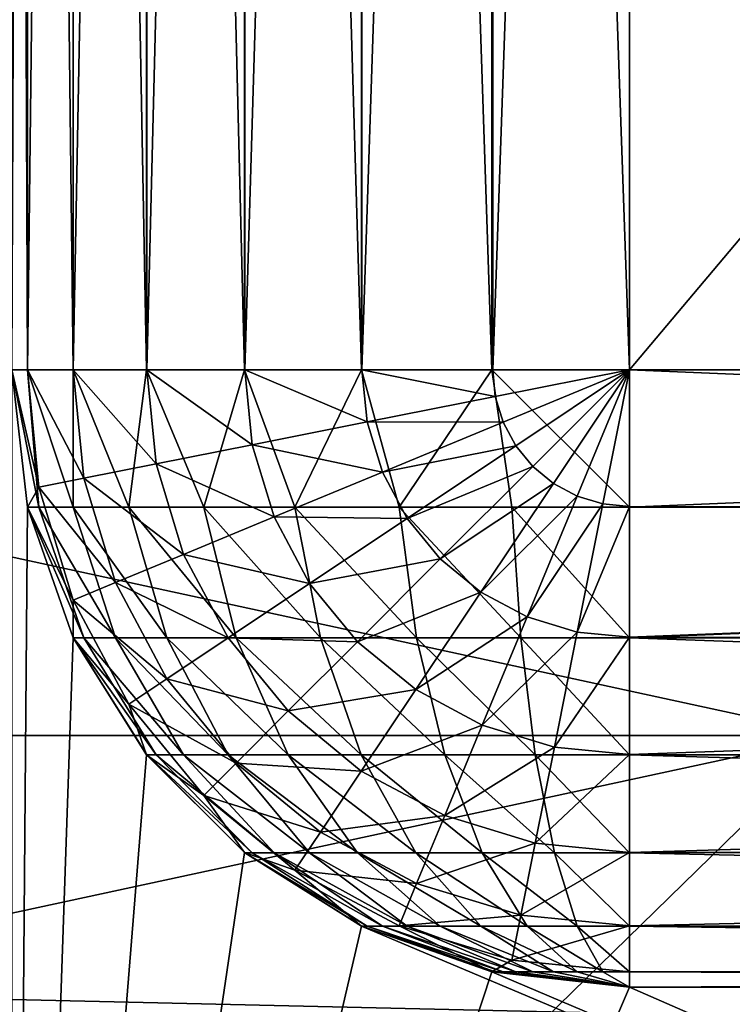
# Model space of a CAD drawing. Units: millimetres. Extents: x -26 to 88, y -70 to 217.
# Drawn here: x 30 to 30, y -1 to -1 of the extents above; entities that cross this region are included whole.
import ezdxf

# ---------------------------------------------------------------- set-up
doc = ezdxf.new("R2010")
doc.units = ezdxf.units.MM
doc.header["$LTSCALE"] = 65.185185
for name, color, linetype in [('1077', 7, 'CONTINUOUS'), ('1078', 7, 'CONTINUOUS'), ('1079', 7, 'CONTINUOUS'), ('1080', 7, 'CONTINUOUS'), ('1081', 7, 'CONTINUOUS'), ('1082', 7, 'CONTINUOUS'), ('1088', 7, 'CONTINUOUS'), ('1091', 7, 'CONTINUOUS'), ('1097', 7, 'CONTINUOUS'), ('1102', 7, 'CONTINUOUS'), ('1106', 7, 'CONTINUOUS'), ('1107', 7, 'CONTINUOUS'), ('1108', 7, 'CONTINUOUS'), ('1109', 7, 'CONTINUOUS'), ('1110', 7, 'CONTINUOUS'), ('1111', 7, 'CONTINUOUS'), ('4', 7, 'CONTINUOUS'), ('6', 7, 'CONTINUOUS'), ('7', 7, 'CONTINUOUS')]:
    doc.layers.add(name, color=color, linetype=linetype)

msp = doc.modelspace()

# ---------------------------------------------------------------- linework, layer by layer
at = {"layer": '1077', "color": 7, "linetype": 'CONTINUOUS', "true_color": 0x6ec8ff}
for points in [[(31.7, -1.25, -13.1), (31.7, -1.25, -14.8), (30.1, -1.25, -13.1), (31.7, -1.25, -13.1)], [(31.7, -1.25, -14.8), (30.1, -1.25, -14.8), (30.1, -1.25, -13.1), (31.7, -1.25, -14.8)]]:
    msp.add_3dface(points, dxfattribs=at)
at = {"layer": '1078', "color": 7, "linetype": 'CONTINUOUS', "true_color": 0x6ec8ff}
for points in [[(29.8, -0.95, -14.8), (29.8, -0.95, -13.1), (29.80753, -1.0168, -13.1), (29.8, -0.95, -14.8)], [(29.80752, -1.01676, -14.8), (29.8, -0.95, -14.8), (29.80753, -1.0168, -13.1), (29.80752, -1.01676, -14.8)], [(29.82974, -1.08023, -14.8), (29.80752, -1.01676, -14.8), (29.82971, -1.08017, -13.1), (29.82974, -1.08023, -14.8)], [(29.82971, -1.08017, -13.1), (29.80752, -1.01676, -14.8), (29.80753, -1.0168, -13.1), (29.82971, -1.08017, -13.1)], [(29.86544, -1.13704, -13.1), (29.82974, -1.08023, -14.8), (29.82971, -1.08017, -13.1), (29.86544, -1.13704, -13.1)], [(29.86553, -1.13715, -14.8), (29.82974, -1.08023, -14.8), (29.86544, -1.13704, -13.1), (29.86553, -1.13715, -14.8)], [(29.91296, -1.18456, -13.1), (29.86553, -1.13715, -14.8), (29.86544, -1.13704, -13.1), (29.91296, -1.18456, -13.1)], [(29.91311, -1.18468, -14.8), (29.86553, -1.13715, -14.8), (29.91296, -1.18456, -13.1), (29.91311, -1.18468, -14.8)], [(29.96983, -1.22029, -13.1), (29.91311, -1.18468, -14.8), (29.91296, -1.18456, -13.1), (29.96983, -1.22029, -13.1)], [(29.97008, -1.22041, -14.8), (29.91311, -1.18468, -14.8), (29.96983, -1.22029, -13.1), (29.97008, -1.22041, -14.8)], [(30.0332, -1.24247, -13.1), (29.97008, -1.22041, -14.8), (29.96983, -1.22029, -13.1), (30.0332, -1.24247, -13.1)], [(30.03357, -1.24255, -14.8), (29.97008, -1.22041, -14.8), (30.0332, -1.24247, -13.1), (30.03357, -1.24255, -14.8)], [(30.1, -1.25, -13.1), (30.03357, -1.24255, -14.8), (30.0332, -1.24247, -13.1), (30.1, -1.25, -13.1)], [(30.1, -1.25, -13.1), (30.1, -1.25, -14.8), (30.03357, -1.24255, -14.8), (30.1, -1.25, -13.1)]]:
    msp.add_3dface(points, dxfattribs=at)
at = {"layer": '1079', "color": 7, "linetype": 'CONTINUOUS', "true_color": 0x6ec8ff}
for points in [[(29.8, -0.95, -14.8), (29.80752, -1.01676, -14.8), (29.81314, -1.01676, -14.85706), (29.8, -0.95, -14.8)], [(29.8, -0.95, -14.8), (29.81314, -1.01676, -14.85706), (29.80752, -0.95, -14.86676), (29.8, -0.95, -14.8)], [(29.81314, -1.01676, -14.85706), (29.82979, -1.01676, -14.91193), (29.80752, -0.95, -14.86676), (29.81314, -1.01676, -14.85706)], [(29.80752, -0.95, -14.86676), (29.82979, -1.01676, -14.91193), (29.82971, -0.95, -14.93017), (29.80752, -0.95, -14.86676)], [(29.82979, -1.01676, -14.91193), (29.85681, -1.01676, -14.96249), (29.82971, -0.95, -14.93017), (29.82979, -1.01676, -14.91193)], [(29.82971, -0.95, -14.93017), (29.85681, -1.01676, -14.96249), (29.86545, -0.95, -14.98705), (29.82971, -0.95, -14.93017)], [(29.85681, -1.01676, -14.96249), (29.89319, -1.01676, -15.00681), (29.86545, -0.95, -14.98705), (29.85681, -1.01676, -14.96249)], [(29.86545, -0.95, -14.98705), (29.89319, -1.01676, -15.00681), (29.91295, -0.95, -15.03455), (29.86545, -0.95, -14.98705)], [(29.89319, -1.01676, -15.00681), (29.93751, -1.01676, -15.04319), (29.91295, -0.95, -15.03455), (29.89319, -1.01676, -15.00681)], [(29.91295, -0.95, -15.03455), (29.93751, -1.01676, -15.04319), (29.96983, -0.95, -15.07029), (29.91295, -0.95, -15.03455)], [(29.93751, -1.01676, -15.04319), (29.98807, -1.01676, -15.07021), (29.96983, -0.95, -15.07029), (29.93751, -1.01676, -15.04319)], [(29.96983, -0.95, -15.07029), (29.98807, -1.01676, -15.07021), (30.03324, -0.95, -15.09248), (29.96983, -0.95, -15.07029)], [(29.98807, -1.01676, -15.07021), (30.04294, -1.01676, -15.08686), (30.03324, -0.95, -15.09248), (29.98807, -1.01676, -15.07021)], [(30.1, -1.01676, -15.09248), (30.1, -0.95, -15.1), (30.03324, -0.95, -15.09248), (30.1, -1.01676, -15.09248)], [(30.04294, -1.01676, -15.08686), (30.1, -1.01676, -15.09248), (30.03324, -0.95, -15.09248), (30.04294, -1.01676, -15.08686)], [(29.80752, -1.01676, -14.8), (29.82974, -1.08023, -14.8), (29.83493, -1.08023, -14.85273), (29.80752, -1.01676, -14.8)], [(29.81314, -1.01676, -14.85706), (29.80752, -1.01676, -14.8), (29.83493, -1.08023, -14.85273), (29.81314, -1.01676, -14.85706)], [(29.82979, -1.01676, -14.91193), (29.81314, -1.01676, -14.85706), (29.85031, -1.08023, -14.90342), (29.82979, -1.01676, -14.91193)], [(29.85031, -1.08023, -14.90342), (29.81314, -1.01676, -14.85706), (29.83493, -1.08023, -14.85273), (29.85031, -1.08023, -14.90342)], [(29.85681, -1.01676, -14.96249), (29.82979, -1.01676, -14.91193), (29.87529, -1.08023, -14.95015), (29.85681, -1.01676, -14.96249)], [(29.87529, -1.08023, -14.95015), (29.82979, -1.01676, -14.91193), (29.85031, -1.08023, -14.90342), (29.87529, -1.08023, -14.95015)], [(29.89319, -1.01676, -15.00681), (29.85681, -1.01676, -14.96249), (29.9089, -1.08023, -14.9911), (29.89319, -1.01676, -15.00681)], [(29.9089, -1.08023, -14.9911), (29.85681, -1.01676, -14.96249), (29.87529, -1.08023, -14.95015), (29.9089, -1.08023, -14.9911)], [(29.93751, -1.01676, -15.04319), (29.89319, -1.01676, -15.00681), (29.94985, -1.08023, -15.02471), (29.93751, -1.01676, -15.04319)], [(29.94985, -1.08023, -15.02471), (29.89319, -1.01676, -15.00681), (29.9089, -1.08023, -14.9911), (29.94985, -1.08023, -15.02471)], [(29.98807, -1.01676, -15.07021), (29.93751, -1.01676, -15.04319), (29.99658, -1.08023, -15.04969), (29.98807, -1.01676, -15.07021)], [(29.99658, -1.08023, -15.04969), (29.93751, -1.01676, -15.04319), (29.94985, -1.08023, -15.02471), (29.99658, -1.08023, -15.04969)], [(30.04294, -1.01676, -15.08686), (29.98807, -1.01676, -15.07021), (30.04727, -1.08023, -15.06507), (30.04294, -1.01676, -15.08686)], [(30.04727, -1.08023, -15.06507), (29.98807, -1.01676, -15.07021), (29.99658, -1.08023, -15.04969), (30.04727, -1.08023, -15.06507)], [(30.1, -1.01676, -15.09248), (30.04294, -1.01676, -15.08686), (30.1, -1.08023, -15.07026), (30.1, -1.01676, -15.09248)], [(30.1, -1.08023, -15.07026), (30.04294, -1.01676, -15.08686), (30.04727, -1.08023, -15.06507), (30.1, -1.08023, -15.07026)], [(29.82974, -1.08023, -14.8), (29.86553, -1.13715, -14.8), (29.87004, -1.13715, -14.84574), (29.82974, -1.08023, -14.8)], [(29.83493, -1.08023, -14.85273), (29.82974, -1.08023, -14.8), (29.87004, -1.13715, -14.84574), (29.83493, -1.08023, -14.85273)], [(29.85031, -1.08023, -14.90342), (29.83493, -1.08023, -14.85273), (29.88338, -1.13715, -14.88973), (29.85031, -1.08023, -14.90342)], [(29.88338, -1.13715, -14.88973), (29.83493, -1.08023, -14.85273), (29.87004, -1.13715, -14.84574), (29.88338, -1.13715, -14.88973)], [(29.87529, -1.08023, -14.95015), (29.85031, -1.08023, -14.90342), (29.90505, -1.13715, -14.93026), (29.87529, -1.08023, -14.95015)], [(29.90505, -1.13715, -14.93026), (29.85031, -1.08023, -14.90342), (29.88338, -1.13715, -14.88973), (29.90505, -1.13715, -14.93026)], [(29.9089, -1.08023, -14.9911), (29.87529, -1.08023, -14.95015), (29.93421, -1.13715, -14.96579), (29.9089, -1.08023, -14.9911)], [(29.93421, -1.13715, -14.96579), (29.87529, -1.08023, -14.95015), (29.90505, -1.13715, -14.93026), (29.93421, -1.13715, -14.96579)], [(29.94985, -1.08023, -15.02471), (29.9089, -1.08023, -14.9911), (29.96974, -1.13715, -14.99495), (29.94985, -1.08023, -15.02471)], [(29.96974, -1.13715, -14.99495), (29.9089, -1.08023, -14.9911), (29.93421, -1.13715, -14.96579), (29.96974, -1.13715, -14.99495)], [(29.99658, -1.08023, -15.04969), (29.94985, -1.08023, -15.02471), (30.01027, -1.13715, -15.01662), (29.99658, -1.08023, -15.04969)], [(30.01027, -1.13715, -15.01662), (29.94985, -1.08023, -15.02471), (29.96974, -1.13715, -14.99495), (30.01027, -1.13715, -15.01662)], [(30.04727, -1.08023, -15.06507), (29.99658, -1.08023, -15.04969), (30.05426, -1.13715, -15.02996), (30.04727, -1.08023, -15.06507)], [(30.05426, -1.13715, -15.02996), (29.99658, -1.08023, -15.04969), (30.01027, -1.13715, -15.01662), (30.05426, -1.13715, -15.02996)], [(30.1, -1.08023, -15.07026), (30.04727, -1.08023, -15.06507), (30.1, -1.13715, -15.03447), (30.1, -1.08023, -15.07026)], [(30.1, -1.13715, -15.03447), (30.04727, -1.08023, -15.06507), (30.05426, -1.13715, -15.02996), (30.1, -1.13715, -15.03447)], [(29.86553, -1.13715, -14.8), (29.91311, -1.18468, -14.8), (29.9167, -1.18468, -14.83646), (29.86553, -1.13715, -14.8)], [(29.87004, -1.13715, -14.84574), (29.86553, -1.13715, -14.8), (29.9167, -1.18468, -14.83646), (29.87004, -1.13715, -14.84574)], [(29.88338, -1.13715, -14.88973), (29.87004, -1.13715, -14.84574), (29.92734, -1.18468, -14.87152), (29.88338, -1.13715, -14.88973)], [(29.92734, -1.18468, -14.87152), (29.87004, -1.13715, -14.84574), (29.9167, -1.18468, -14.83646), (29.92734, -1.18468, -14.87152)], [(29.90505, -1.13715, -14.93026), (29.88338, -1.13715, -14.88973), (29.94461, -1.18468, -14.90383), (29.90505, -1.13715, -14.93026)], [(29.94461, -1.18468, -14.90383), (29.88338, -1.13715, -14.88973), (29.92734, -1.18468, -14.87152), (29.94461, -1.18468, -14.90383)], [(29.93421, -1.13715, -14.96579), (29.90505, -1.13715, -14.93026), (29.96785, -1.18468, -14.93215), (29.93421, -1.13715, -14.96579)], [(29.96785, -1.18468, -14.93215), (29.90505, -1.13715, -14.93026), (29.94461, -1.18468, -14.90383), (29.96785, -1.18468, -14.93215)], [(29.96974, -1.13715, -14.99495), (29.93421, -1.13715, -14.96579), (29.99617, -1.18468, -14.95539), (29.96974, -1.13715, -14.99495)], [(29.99617, -1.18468, -14.95539), (29.93421, -1.13715, -14.96579), (29.96785, -1.18468, -14.93215), (29.99617, -1.18468, -14.95539)], [(30.01027, -1.13715, -15.01662), (29.96974, -1.13715, -14.99495), (30.02848, -1.18468, -14.97266), (30.01027, -1.13715, -15.01662)], [(30.02848, -1.18468, -14.97266), (29.96974, -1.13715, -14.99495), (29.99617, -1.18468, -14.95539), (30.02848, -1.18468, -14.97266)], [(30.05426, -1.13715, -15.02996), (30.01027, -1.13715, -15.01662), (30.06354, -1.18468, -14.9833), (30.05426, -1.13715, -15.02996)], [(30.06354, -1.18468, -14.9833), (30.01027, -1.13715, -15.01662), (30.02848, -1.18468, -14.97266), (30.06354, -1.18468, -14.9833)], [(30.1, -1.13715, -15.03447), (30.05426, -1.13715, -15.02996), (30.1, -1.18468, -14.98689), (30.1, -1.13715, -15.03447)], [(30.1, -1.18468, -14.98689), (30.05426, -1.13715, -15.02996), (30.06354, -1.18468, -14.9833), (30.1, -1.18468, -14.98689)], [(29.91311, -1.18468, -14.8), (29.97008, -1.22041, -14.8), (29.97257, -1.22041, -14.82535), (29.91311, -1.18468, -14.8)], [(29.9167, -1.18468, -14.83646), (29.91311, -1.18468, -14.8), (29.97257, -1.22041, -14.82535), (29.9167, -1.18468, -14.83646)], [(29.92734, -1.18468, -14.87152), (29.9167, -1.18468, -14.83646), (29.97997, -1.22041, -14.84972), (29.92734, -1.18468, -14.87152)], [(29.97997, -1.22041, -14.84972), (29.9167, -1.18468, -14.83646), (29.97257, -1.22041, -14.82535), (29.97997, -1.22041, -14.84972)], [(29.94461, -1.18468, -14.90383), (29.92734, -1.18468, -14.87152), (29.99197, -1.22041, -14.87218), (29.94461, -1.18468, -14.90383)], [(29.99197, -1.22041, -14.87218), (29.92734, -1.18468, -14.87152), (29.97997, -1.22041, -14.84972), (29.99197, -1.22041, -14.87218)], [(29.96785, -1.18468, -14.93215), (29.94461, -1.18468, -14.90383), (30.00813, -1.22041, -14.89187), (29.96785, -1.18468, -14.93215)], [(30.00813, -1.22041, -14.89187), (29.94461, -1.18468, -14.90383), (29.99197, -1.22041, -14.87218), (30.00813, -1.22041, -14.89187)], [(29.99617, -1.18468, -14.95539), (29.96785, -1.18468, -14.93215), (30.02782, -1.22041, -14.90803), (29.99617, -1.18468, -14.95539)], [(30.02782, -1.22041, -14.90803), (29.96785, -1.18468, -14.93215), (30.00813, -1.22041, -14.89187), (30.02782, -1.22041, -14.90803)], [(30.02848, -1.18468, -14.97266), (29.99617, -1.18468, -14.95539), (30.05028, -1.22041, -14.92003), (30.02848, -1.18468, -14.97266)], [(30.05028, -1.22041, -14.92003), (29.99617, -1.18468, -14.95539), (30.02782, -1.22041, -14.90803), (30.05028, -1.22041, -14.92003)], [(30.06354, -1.18468, -14.9833), (30.02848, -1.18468, -14.97266), (30.07465, -1.22041, -14.92743), (30.06354, -1.18468, -14.9833)], [(30.07465, -1.22041, -14.92743), (30.02848, -1.18468, -14.97266), (30.05028, -1.22041, -14.92003), (30.07465, -1.22041, -14.92743)], [(30.1, -1.18468, -14.98689), (30.06354, -1.18468, -14.9833), (30.1, -1.22041, -14.92992), (30.1, -1.18468, -14.98689)], [(30.1, -1.22041, -14.92992), (30.06354, -1.18468, -14.9833), (30.07465, -1.22041, -14.92743), (30.1, -1.22041, -14.92992)], [(29.97008, -1.22041, -14.8), (30.03357, -1.24255, -14.8), (30.03485, -1.24255, -14.81296), (29.97008, -1.22041, -14.8)], [(29.97257, -1.22041, -14.82535), (29.97008, -1.22041, -14.8), (30.03485, -1.24255, -14.81296), (29.97257, -1.22041, -14.82535)], [(29.97997, -1.22041, -14.84972), (29.97257, -1.22041, -14.82535), (30.03863, -1.24255, -14.82542), (29.97997, -1.22041, -14.84972)], [(30.03863, -1.24255, -14.82542), (29.97257, -1.22041, -14.82535), (30.03485, -1.24255, -14.81296), (30.03863, -1.24255, -14.82542)], [(29.99197, -1.22041, -14.87218), (29.97997, -1.22041, -14.84972), (30.04477, -1.24255, -14.83691), (29.99197, -1.22041, -14.87218)], [(30.04477, -1.24255, -14.83691), (29.97997, -1.22041, -14.84972), (30.03863, -1.24255, -14.82542), (30.04477, -1.24255, -14.83691)], [(30.00813, -1.22041, -14.89187), (29.99197, -1.22041, -14.87218), (30.05303, -1.24255, -14.84697), (30.00813, -1.22041, -14.89187)], [(30.05303, -1.24255, -14.84697), (29.99197, -1.22041, -14.87218), (30.04477, -1.24255, -14.83691), (30.05303, -1.24255, -14.84697)], [(30.02782, -1.22041, -14.90803), (30.00813, -1.22041, -14.89187), (30.06309, -1.24255, -14.85523), (30.02782, -1.22041, -14.90803)], [(30.06309, -1.24255, -14.85523), (30.00813, -1.22041, -14.89187), (30.05303, -1.24255, -14.84697), (30.06309, -1.24255, -14.85523)], [(30.05028, -1.22041, -14.92003), (30.02782, -1.22041, -14.90803), (30.07458, -1.24255, -14.86137), (30.05028, -1.22041, -14.92003)], [(30.07458, -1.24255, -14.86137), (30.02782, -1.22041, -14.90803), (30.06309, -1.24255, -14.85523), (30.07458, -1.24255, -14.86137)], [(30.07465, -1.22041, -14.92743), (30.05028, -1.22041, -14.92003), (30.08704, -1.24255, -14.86515), (30.07465, -1.22041, -14.92743)], [(30.08704, -1.24255, -14.86515), (30.05028, -1.22041, -14.92003), (30.07458, -1.24255, -14.86137), (30.08704, -1.24255, -14.86515)], [(30.1, -1.22041, -14.92992), (30.07465, -1.22041, -14.92743), (30.1, -1.24255, -14.86643), (30.1, -1.22041, -14.92992)], [(30.1, -1.24255, -14.86643), (30.07465, -1.22041, -14.92743), (30.08704, -1.24255, -14.86515), (30.1, -1.24255, -14.86643)], [(30.03357, -1.24255, -14.8), (30.1, -1.25, -14.8), (30.03485, -1.24255, -14.81296), (30.03357, -1.24255, -14.8)], [(30.1, -1.25, -14.8), (30.03863, -1.24255, -14.82542), (30.03485, -1.24255, -14.81296), (30.1, -1.25, -14.8)], [(30.1, -1.25, -14.8), (30.04477, -1.24255, -14.83691), (30.03863, -1.24255, -14.82542), (30.1, -1.25, -14.8)], [(30.1, -1.25, -14.8), (30.05303, -1.24255, -14.84697), (30.04477, -1.24255, -14.83691), (30.1, -1.25, -14.8)], [(30.1, -1.25, -14.8), (30.06309, -1.24255, -14.85523), (30.05303, -1.24255, -14.84697), (30.1, -1.25, -14.8)], [(30.1, -1.25, -14.8), (30.07458, -1.24255, -14.86137), (30.06309, -1.24255, -14.85523), (30.1, -1.25, -14.8)], [(30.1, -1.25, -14.8), (30.08704, -1.24255, -14.86515), (30.07458, -1.24255, -14.86137), (30.1, -1.25, -14.8)], [(30.1, -1.25, -14.8), (30.1, -1.24255, -14.86643), (30.08704, -1.24255, -14.86515), (30.1, -1.25, -14.8)]]:
    msp.add_3dface(points, dxfattribs=at)
at = {"layer": '1080', "color": 7, "linetype": 'CONTINUOUS', "true_color": 0x6ec8ff}
for points in [[(31.7, -1.0168, -15.09247), (31.7, -0.95, -15.1), (30.1, -1.01676, -15.09248), (31.7, -1.0168, -15.09247)], [(31.7, -0.95, -15.1), (30.1, -0.95, -15.1), (30.1, -1.01676, -15.09248), (31.7, -0.95, -15.1)], [(31.7, -1.0168, -15.09247), (30.1, -1.01676, -15.09248), (30.1, -1.08023, -15.07026), (31.7, -1.0168, -15.09247)], [(31.7, -1.08017, -15.07029), (31.7, -1.0168, -15.09247), (30.1, -1.08023, -15.07026), (31.7, -1.08017, -15.07029)], [(31.7, -1.13704, -15.03456), (31.7, -1.08017, -15.07029), (30.1, -1.08023, -15.07026), (31.7, -1.13704, -15.03456)], [(31.7, -1.13704, -15.03456), (30.1, -1.08023, -15.07026), (30.1, -1.13715, -15.03447), (31.7, -1.13704, -15.03456)], [(31.7, -1.18456, -14.98704), (31.7, -1.13704, -15.03456), (30.1, -1.13715, -15.03447), (31.7, -1.18456, -14.98704)], [(31.7, -1.18456, -14.98704), (30.1, -1.13715, -15.03447), (30.1, -1.18468, -14.98689), (31.7, -1.18456, -14.98704)], [(31.7, -1.22029, -14.93017), (31.7, -1.18456, -14.98704), (30.1, -1.18468, -14.98689), (31.7, -1.22029, -14.93017)], [(31.7, -1.22029, -14.93017), (30.1, -1.18468, -14.98689), (30.1, -1.22041, -14.92992), (31.7, -1.22029, -14.93017)], [(31.7, -1.24247, -14.8668), (31.7, -1.22029, -14.93017), (30.1, -1.22041, -14.92992), (31.7, -1.24247, -14.8668)], [(31.7, -1.24247, -14.8668), (30.1, -1.22041, -14.92992), (30.1, -1.24255, -14.86643), (31.7, -1.24247, -14.8668)], [(31.7, -1.25, -14.8), (31.7, -1.24247, -14.8668), (30.1, -1.25, -14.8), (31.7, -1.25, -14.8)], [(30.1, -1.25, -14.8), (31.7, -1.24247, -14.8668), (30.1, -1.24255, -14.86643), (30.1, -1.25, -14.8)]]:
    msp.add_3dface(points, dxfattribs=at)
at = {"layer": '1081', "color": 7, "linetype": 'CONTINUOUS', "true_color": 0x6ec8ff}
for points in [[(31.7, -0.95, -15.1), (31.7, 0.95, -15.1), (30.1, -0.95, -15.1), (31.7, -0.95, -15.1)], [(30.1, -0.95, -15.1), (31.7, 0.95, -15.1), (30.1, 0.95, -15.1), (30.1, -0.95, -15.1)]]:
    msp.add_3dface(points, dxfattribs=at)
at = {"layer": '1082', "color": 7, "linetype": 'CONTINUOUS', "true_color": 0x6ec8ff}
for points in [[(29.8, 0.95, -14.8), (29.8, -0.95, -14.8), (29.80752, -0.95, -14.86676), (29.8, 0.95, -14.8)], [(29.8, 0.95, -14.8), (29.80752, -0.95, -14.86676), (29.80752, 0.95, -14.86676), (29.8, 0.95, -14.8)], [(29.80752, -0.95, -14.86676), (29.82971, -0.95, -14.93017), (29.80752, 0.95, -14.86676), (29.80752, -0.95, -14.86676)], [(29.80752, 0.95, -14.86676), (29.82971, -0.95, -14.93017), (29.82974, 0.95, -14.93023), (29.80752, 0.95, -14.86676)], [(29.82971, -0.95, -14.93017), (29.86545, -0.95, -14.98705), (29.82974, 0.95, -14.93023), (29.82971, -0.95, -14.93017)], [(29.82974, 0.95, -14.93023), (29.86545, -0.95, -14.98705), (29.86553, 0.95, -14.98715), (29.82974, 0.95, -14.93023)], [(29.86545, -0.95, -14.98705), (29.91295, -0.95, -15.03455), (29.86553, 0.95, -14.98715), (29.86545, -0.95, -14.98705)], [(29.86553, 0.95, -14.98715), (29.91295, -0.95, -15.03455), (29.91311, 0.95, -15.03468), (29.86553, 0.95, -14.98715)], [(29.91295, -0.95, -15.03455), (29.96983, -0.95, -15.07029), (29.91311, 0.95, -15.03468), (29.91295, -0.95, -15.03455)], [(29.91311, 0.95, -15.03468), (29.96983, -0.95, -15.07029), (29.97008, 0.95, -15.07041), (29.91311, 0.95, -15.03468)], [(29.96983, -0.95, -15.07029), (30.03324, -0.95, -15.09248), (29.97008, 0.95, -15.07041), (29.96983, -0.95, -15.07029)], [(29.97008, 0.95, -15.07041), (30.03324, -0.95, -15.09248), (30.03357, 0.95, -15.09255), (29.97008, 0.95, -15.07041)], [(30.03324, -0.95, -15.09248), (30.1, -0.95, -15.1), (30.03357, 0.95, -15.09255), (30.03324, -0.95, -15.09248)], [(30.1, -0.95, -15.1), (30.1, 0.95, -15.1), (30.03357, 0.95, -15.09255), (30.1, -0.95, -15.1)]]:
    msp.add_3dface(points, dxfattribs=at)
at = {"layer": '1088', "color": 7, "linetype": 'CONTINUOUS', "true_color": 0x6ec8ff}
for points in [[(29.8, -0.95, -13.1), (29.8, -1.95, -13.1), (29.80753, -1.0168, -13.1), (29.8, -0.95, -13.1)], [(29.8, -1.95, -13.1), (29.82971, -1.08017, -13.1), (29.80753, -1.0168, -13.1), (29.8, -1.95, -13.1)], [(29.8, -1.95, -13.1), (29.86544, -1.13704, -13.1), (29.82971, -1.08017, -13.1), (29.8, -1.95, -13.1)], [(29.8, -1.95, -13.1), (29.91296, -1.18456, -13.1), (29.86544, -1.13704, -13.1), (29.8, -1.95, -13.1)], [(29.8, -1.95, -13.1), (29.96983, -1.22029, -13.1), (29.91296, -1.18456, -13.1), (29.8, -1.95, -13.1)], [(29.8, -1.95, -13.1), (31.7, -1.95, -13.1), (29.96983, -1.22029, -13.1), (29.8, -1.95, -13.1)], [(31.7, -1.95, -13.1), (30.0332, -1.24247, -13.1), (29.96983, -1.22029, -13.1), (31.7, -1.95, -13.1)], [(31.7, -1.95, -13.1), (30.1, -1.25, -13.1), (30.0332, -1.24247, -13.1), (31.7, -1.95, -13.1)], [(31.7, -1.95, -13.1), (31.7, -1.25, -13.1), (30.1, -1.25, -13.1), (31.7, -1.95, -13.1)]]:
    msp.add_3dface(points, dxfattribs=at)
at = {"layer": '1091', "color": 7, "linetype": 'CONTINUOUS', "true_color": 0x6ec8ff}
for points in [[(25, -1.12775, -16.06045), (25, 0, -16.1), (30.2, -1.12771, -16.06046), (25, -1.12775, -16.06045)], [(30.2, -1.12771, -16.06046), (25, 0, -16.1), (30.2, 0, -16.1), (30.2, -1.12771, -16.06046)], [(30.2, -2.25, -15.942), (25, -1.12775, -16.06045), (30.2, -1.12771, -16.06046), (30.2, -2.25, -15.942)], [(29.05, -2.25, -15.942), (25, -1.12775, -16.06045), (30.2, -2.25, -15.942), (29.05, -2.25, -15.942)]]:
    msp.add_3dface(points, dxfattribs=at)
at = {"layer": '1097', "color": 7, "linetype": 'CONTINUOUS', "true_color": 0x6ec8ff}
for points in [[(25, 0, 16.1), (25, -1.12775, 16.06045), (30.2, 0, 16.1), (25, 0, 16.1)], [(25, -1.12775, 16.06045), (30.2, -1.12771, 16.06046), (30.2, 0, 16.1), (25, -1.12775, 16.06045)], [(25, -1.12775, 16.06045), (25, -2.25, 15.942), (30.2, -1.12771, 16.06046), (25, -1.12775, 16.06045)], [(25, -2.25, 15.942), (29.05, -2.25, 15.942), (30.2, -1.12771, 16.06046), (25, -2.25, 15.942)], [(29.05, -2.25, 15.942), (30.2, -2.25, 15.942), (30.2, -1.12771, 16.06046), (29.05, -2.25, 15.942)]]:
    msp.add_3dface(points, dxfattribs=at)
at = {"layer": '1102', "color": 7, "linetype": 'CONTINUOUS', "true_color": 0x6ec8ff}
for points in [[(29.8, -1.95, 13.1), (29.8, -0.95, 13.1), (29.80753, -1.0168, 13.1), (29.8, -1.95, 13.1)], [(29.82971, -1.08017, 13.1), (29.8, -1.95, 13.1), (29.80753, -1.0168, 13.1), (29.82971, -1.08017, 13.1)], [(29.86544, -1.13704, 13.1), (29.8, -1.95, 13.1), (29.82971, -1.08017, 13.1), (29.86544, -1.13704, 13.1)], [(29.91296, -1.18456, 13.1), (29.8, -1.95, 13.1), (29.86544, -1.13704, 13.1), (29.91296, -1.18456, 13.1)], [(29.96983, -1.22029, 13.1), (29.8, -1.95, 13.1), (29.91296, -1.18456, 13.1), (29.96983, -1.22029, 13.1)], [(30.0332, -1.24247, 13.1), (29.8, -1.95, 13.1), (29.96983, -1.22029, 13.1), (30.0332, -1.24247, 13.1)], [(30.1, -1.25, 13.1), (29.8, -1.95, 13.1), (30.0332, -1.24247, 13.1), (30.1, -1.25, 13.1)], [(29.8, -1.95, 13.1), (31.7, -1.25, 13.1), (31.7, -1.95, 13.1), (29.8, -1.95, 13.1)], [(31.7, -1.25, 13.1), (29.8, -1.95, 13.1), (30.1, -1.25, 13.1), (31.7, -1.25, 13.1)]]:
    msp.add_3dface(points, dxfattribs=at)
at = {"layer": '1106', "color": 7, "linetype": 'CONTINUOUS', "true_color": 0x6ec8ff}
for points in [[(31.7, 0.95, 15.1), (31.7, -0.95, 15.1), (30.1, 0.95, 15.1), (31.7, 0.95, 15.1)], [(30.1, 0.95, 15.1), (31.7, -0.95, 15.1), (30.1, -0.95, 15.1), (30.1, 0.95, 15.1)]]:
    msp.add_3dface(points, dxfattribs=at)
at = {"layer": '1107', "color": 7, "linetype": 'CONTINUOUS', "true_color": 0x6ec8ff}
for points in [[(29.8, -0.95, 14.8), (29.8, 0.95, 14.8), (29.80752, 0.95, 14.86676), (29.8, -0.95, 14.8)], [(29.8, -0.95, 14.8), (29.80752, 0.95, 14.86676), (29.80752, -0.95, 14.86676), (29.8, -0.95, 14.8)], [(29.80752, 0.95, 14.86676), (29.82971, 0.95, 14.93017), (29.80752, -0.95, 14.86676), (29.80752, 0.95, 14.86676)], [(29.80752, -0.95, 14.86676), (29.82971, 0.95, 14.93017), (29.82974, -0.95, 14.93023), (29.80752, -0.95, 14.86676)], [(29.82971, 0.95, 14.93017), (29.86545, 0.95, 14.98705), (29.82974, -0.95, 14.93023), (29.82971, 0.95, 14.93017)], [(29.82974, -0.95, 14.93023), (29.86545, 0.95, 14.98705), (29.86553, -0.95, 14.98715), (29.82974, -0.95, 14.93023)], [(29.86545, 0.95, 14.98705), (29.91295, 0.95, 15.03455), (29.86553, -0.95, 14.98715), (29.86545, 0.95, 14.98705)], [(29.86553, -0.95, 14.98715), (29.91295, 0.95, 15.03455), (29.91311, -0.95, 15.03468), (29.86553, -0.95, 14.98715)], [(29.91295, 0.95, 15.03455), (29.96983, 0.95, 15.07029), (29.91311, -0.95, 15.03468), (29.91295, 0.95, 15.03455)], [(29.91311, -0.95, 15.03468), (29.96983, 0.95, 15.07029), (29.97008, -0.95, 15.07041), (29.91311, -0.95, 15.03468)], [(29.96983, 0.95, 15.07029), (30.03324, 0.95, 15.09248), (29.97008, -0.95, 15.07041), (29.96983, 0.95, 15.07029)], [(29.97008, -0.95, 15.07041), (30.03324, 0.95, 15.09248), (30.03357, -0.95, 15.09255), (29.97008, -0.95, 15.07041)], [(30.03324, 0.95, 15.09248), (30.1, 0.95, 15.1), (30.03357, -0.95, 15.09255), (30.03324, 0.95, 15.09248)], [(30.1, 0.95, 15.1), (30.1, -0.95, 15.1), (30.03357, -0.95, 15.09255), (30.1, 0.95, 15.1)]]:
    msp.add_3dface(points, dxfattribs=at)
at = {"layer": '1108', "color": 7, "linetype": 'CONTINUOUS', "true_color": 0x6ec8ff}
for points in [[(29.8, -0.95, 14.8), (29.80752, -0.95, 14.86676), (29.81314, -1.00706, 14.86676), (29.8, -0.95, 14.8)], [(29.8, -0.95, 14.8), (29.81314, -1.00706, 14.86676), (29.80752, -1.01676, 14.8), (29.8, -0.95, 14.8)], [(29.80752, -0.95, 14.86676), (29.82974, -0.95, 14.93023), (29.83493, -1.00273, 14.93023), (29.80752, -0.95, 14.86676)], [(29.81314, -1.00706, 14.86676), (29.80752, -0.95, 14.86676), (29.83493, -1.00273, 14.93023), (29.81314, -1.00706, 14.86676)], [(29.82974, -0.95, 14.93023), (29.86553, -0.95, 14.98715), (29.87004, -0.99574, 14.98715), (29.82974, -0.95, 14.93023)], [(29.83493, -1.00273, 14.93023), (29.82974, -0.95, 14.93023), (29.87004, -0.99574, 14.98715), (29.83493, -1.00273, 14.93023)], [(29.86553, -0.95, 14.98715), (29.91311, -0.95, 15.03468), (29.9167, -0.98646, 15.03468), (29.86553, -0.95, 14.98715)], [(29.87004, -0.99574, 14.98715), (29.86553, -0.95, 14.98715), (29.9167, -0.98646, 15.03468), (29.87004, -0.99574, 14.98715)], [(29.91311, -0.95, 15.03468), (29.97008, -0.95, 15.07041), (29.97257, -0.97535, 15.07041), (29.91311, -0.95, 15.03468)], [(29.9167, -0.98646, 15.03468), (29.91311, -0.95, 15.03468), (29.97257, -0.97535, 15.07041), (29.9167, -0.98646, 15.03468)], [(29.97008, -0.95, 15.07041), (30.03357, -0.95, 15.09255), (30.03485, -0.96296, 15.09255), (29.97008, -0.95, 15.07041)], [(29.97257, -0.97535, 15.07041), (29.97008, -0.95, 15.07041), (30.03485, -0.96296, 15.09255), (29.97257, -0.97535, 15.07041)], [(30.03357, -0.95, 15.09255), (30.1, -0.95, 15.1), (30.03485, -0.96296, 15.09255), (30.03357, -0.95, 15.09255)], [(30.1, -0.95, 15.1), (30.03863, -0.97542, 15.09255), (30.03485, -0.96296, 15.09255), (30.1, -0.95, 15.1)], [(30.1, -0.95, 15.1), (30.04477, -0.98691, 15.09255), (30.03863, -0.97542, 15.09255), (30.1, -0.95, 15.1)], [(30.1, -0.95, 15.1), (30.05303, -0.99697, 15.09255), (30.04477, -0.98691, 15.09255), (30.1, -0.95, 15.1)], [(30.1, -0.95, 15.1), (30.06309, -1.00523, 15.09255), (30.05303, -0.99697, 15.09255), (30.1, -0.95, 15.1)], [(30.1, -0.95, 15.1), (30.07458, -1.01137, 15.09255), (30.06309, -1.00523, 15.09255), (30.1, -0.95, 15.1)], [(30.1, -0.95, 15.1), (30.08704, -1.01515, 15.09255), (30.07458, -1.01137, 15.09255), (30.1, -0.95, 15.1)], [(30.1, -0.95, 15.1), (30.1, -1.01643, 15.09255), (30.08704, -1.01515, 15.09255), (30.1, -0.95, 15.1)], [(30.03863, -0.97542, 15.09255), (29.97257, -0.97535, 15.07041), (30.03485, -0.96296, 15.09255), (30.03863, -0.97542, 15.09255)], [(29.97997, -0.99972, 15.07041), (29.9167, -0.98646, 15.03468), (29.97257, -0.97535, 15.07041), (29.97997, -0.99972, 15.07041)], [(29.97997, -0.99972, 15.07041), (29.97257, -0.97535, 15.07041), (30.03863, -0.97542, 15.09255), (29.97997, -0.99972, 15.07041)], [(30.04477, -0.98691, 15.09255), (29.97997, -0.99972, 15.07041), (30.03863, -0.97542, 15.09255), (30.04477, -0.98691, 15.09255)], [(29.92734, -1.02152, 15.03468), (29.87004, -0.99574, 14.98715), (29.9167, -0.98646, 15.03468), (29.92734, -1.02152, 15.03468)], [(29.92734, -1.02152, 15.03468), (29.9167, -0.98646, 15.03468), (29.97997, -0.99972, 15.07041), (29.92734, -1.02152, 15.03468)], [(29.99197, -1.02218, 15.07041), (29.97997, -0.99972, 15.07041), (30.04477, -0.98691, 15.09255), (29.99197, -1.02218, 15.07041)], [(30.05303, -0.99697, 15.09255), (29.99197, -1.02218, 15.07041), (30.04477, -0.98691, 15.09255), (30.05303, -0.99697, 15.09255)], [(29.88338, -1.03973, 14.98715), (29.83493, -1.00273, 14.93023), (29.87004, -0.99574, 14.98715), (29.88338, -1.03973, 14.98715)], [(29.88338, -1.03973, 14.98715), (29.87004, -0.99574, 14.98715), (29.92734, -1.02152, 15.03468), (29.88338, -1.03973, 14.98715)], [(29.99197, -1.02218, 15.07041), (29.92734, -1.02152, 15.03468), (29.97997, -0.99972, 15.07041), (29.99197, -1.02218, 15.07041)], [(30.00813, -1.04187, 15.07041), (29.99197, -1.02218, 15.07041), (30.05303, -0.99697, 15.09255), (30.00813, -1.04187, 15.07041)], [(30.06309, -1.00523, 15.09255), (30.00813, -1.04187, 15.07041), (30.05303, -0.99697, 15.09255), (30.06309, -1.00523, 15.09255)], [(29.85031, -1.05342, 14.93023), (29.81314, -1.00706, 14.86676), (29.83493, -1.00273, 14.93023), (29.85031, -1.05342, 14.93023)], [(29.85031, -1.05342, 14.93023), (29.83493, -1.00273, 14.93023), (29.88338, -1.03973, 14.98715), (29.85031, -1.05342, 14.93023)], [(29.81314, -1.00706, 14.86676), (29.82979, -1.06193, 14.86676), (29.80752, -1.01676, 14.8), (29.81314, -1.00706, 14.86676)], [(29.82979, -1.06193, 14.86676), (29.81314, -1.00706, 14.86676), (29.85031, -1.05342, 14.93023), (29.82979, -1.06193, 14.86676)], [(30.02782, -1.05803, 15.07041), (30.00813, -1.04187, 15.07041), (30.06309, -1.00523, 15.09255), (30.02782, -1.05803, 15.07041)], [(30.07458, -1.01137, 15.09255), (30.02782, -1.05803, 15.07041), (30.06309, -1.00523, 15.09255), (30.07458, -1.01137, 15.09255)], [(30.05028, -1.07003, 15.07041), (30.02782, -1.05803, 15.07041), (30.07458, -1.01137, 15.09255), (30.05028, -1.07003, 15.07041)], [(30.08704, -1.01515, 15.09255), (30.05028, -1.07003, 15.07041), (30.07458, -1.01137, 15.09255), (30.08704, -1.01515, 15.09255)], [(29.80752, -1.01676, 14.8), (29.82979, -1.06193, 14.86676), (29.82971, -1.08017, 14.8), (29.80752, -1.01676, 14.8)], [(30.07465, -1.07743, 15.07041), (30.05028, -1.07003, 15.07041), (30.08704, -1.01515, 15.09255), (30.07465, -1.07743, 15.07041)], [(30.1, -1.01643, 15.09255), (30.07465, -1.07743, 15.07041), (30.08704, -1.01515, 15.09255), (30.1, -1.01643, 15.09255)], [(30.1, -1.07992, 15.07041), (30.07465, -1.07743, 15.07041), (30.1, -1.01643, 15.09255), (30.1, -1.07992, 15.07041)], [(29.94461, -1.05383, 15.03468), (29.88338, -1.03973, 14.98715), (29.92734, -1.02152, 15.03468), (29.94461, -1.05383, 15.03468)], [(29.94461, -1.05383, 15.03468), (29.92734, -1.02152, 15.03468), (29.99197, -1.02218, 15.07041), (29.94461, -1.05383, 15.03468)], [(30.00813, -1.04187, 15.07041), (29.94461, -1.05383, 15.03468), (29.99197, -1.02218, 15.07041), (30.00813, -1.04187, 15.07041)], [(29.90505, -1.08026, 14.98715), (29.85031, -1.05342, 14.93023), (29.88338, -1.03973, 14.98715), (29.90505, -1.08026, 14.98715)], [(29.90505, -1.08026, 14.98715), (29.88338, -1.03973, 14.98715), (29.94461, -1.05383, 15.03468), (29.90505, -1.08026, 14.98715)], [(29.96785, -1.08215, 15.03468), (29.94461, -1.05383, 15.03468), (30.00813, -1.04187, 15.07041), (29.96785, -1.08215, 15.03468)], [(30.02782, -1.05803, 15.07041), (29.96785, -1.08215, 15.03468), (30.00813, -1.04187, 15.07041), (30.02782, -1.05803, 15.07041)], [(29.87529, -1.10015, 14.93023), (29.82979, -1.06193, 14.86676), (29.85031, -1.05342, 14.93023), (29.87529, -1.10015, 14.93023)], [(29.87529, -1.10015, 14.93023), (29.85031, -1.05342, 14.93023), (29.90505, -1.08026, 14.98715), (29.87529, -1.10015, 14.93023)], [(29.96785, -1.08215, 15.03468), (29.90505, -1.08026, 14.98715), (29.94461, -1.05383, 15.03468), (29.96785, -1.08215, 15.03468)], [(29.82979, -1.06193, 14.86676), (29.85681, -1.11249, 14.86676), (29.82971, -1.08017, 14.8), (29.82979, -1.06193, 14.86676)], [(29.85681, -1.11249, 14.86676), (29.82979, -1.06193, 14.86676), (29.87529, -1.10015, 14.93023), (29.85681, -1.11249, 14.86676)], [(29.99617, -1.10539, 15.03468), (29.96785, -1.08215, 15.03468), (30.02782, -1.05803, 15.07041), (29.99617, -1.10539, 15.03468)], [(30.05028, -1.07003, 15.07041), (29.99617, -1.10539, 15.03468), (30.02782, -1.05803, 15.07041), (30.05028, -1.07003, 15.07041)], [(30.02848, -1.12266, 15.03468), (29.99617, -1.10539, 15.03468), (30.05028, -1.07003, 15.07041), (30.02848, -1.12266, 15.03468)], [(30.07465, -1.07743, 15.07041), (30.02848, -1.12266, 15.03468), (30.05028, -1.07003, 15.07041), (30.07465, -1.07743, 15.07041)], [(29.82971, -1.08017, 14.8), (29.85681, -1.11249, 14.86676), (29.86545, -1.13705, 14.8), (29.82971, -1.08017, 14.8)], [(29.93421, -1.11579, 14.98715), (29.87529, -1.10015, 14.93023), (29.90505, -1.08026, 14.98715), (29.93421, -1.11579, 14.98715)], [(29.93421, -1.11579, 14.98715), (29.90505, -1.08026, 14.98715), (29.96785, -1.08215, 15.03468), (29.93421, -1.11579, 14.98715)], [(30.06354, -1.1333, 15.03468), (30.02848, -1.12266, 15.03468), (30.07465, -1.07743, 15.07041), (30.06354, -1.1333, 15.03468)], [(30.1, -1.07992, 15.07041), (30.06354, -1.1333, 15.03468), (30.07465, -1.07743, 15.07041), (30.1, -1.07992, 15.07041)], [(30.1, -1.13689, 15.03468), (30.06354, -1.1333, 15.03468), (30.1, -1.07992, 15.07041), (30.1, -1.13689, 15.03468)], [(29.99617, -1.10539, 15.03468), (29.93421, -1.11579, 14.98715), (29.96785, -1.08215, 15.03468), (29.99617, -1.10539, 15.03468)], [(29.9089, -1.1411, 14.93023), (29.85681, -1.11249, 14.86676), (29.87529, -1.10015, 14.93023), (29.9089, -1.1411, 14.93023)], [(29.9089, -1.1411, 14.93023), (29.87529, -1.10015, 14.93023), (29.93421, -1.11579, 14.98715), (29.9089, -1.1411, 14.93023)], [(29.96974, -1.14495, 14.98715), (29.93421, -1.11579, 14.98715), (29.99617, -1.10539, 15.03468), (29.96974, -1.14495, 14.98715)], [(30.02848, -1.12266, 15.03468), (29.96974, -1.14495, 14.98715), (29.99617, -1.10539, 15.03468), (30.02848, -1.12266, 15.03468)], [(29.85681, -1.11249, 14.86676), (29.89319, -1.15681, 14.86676), (29.86545, -1.13705, 14.8), (29.85681, -1.11249, 14.86676)], [(29.89319, -1.15681, 14.86676), (29.85681, -1.11249, 14.86676), (29.9089, -1.1411, 14.93023), (29.89319, -1.15681, 14.86676)], [(29.96974, -1.14495, 14.98715), (29.9089, -1.1411, 14.93023), (29.93421, -1.11579, 14.98715), (29.96974, -1.14495, 14.98715)], [(30.01027, -1.16662, 14.98715), (29.96974, -1.14495, 14.98715), (30.02848, -1.12266, 15.03468), (30.01027, -1.16662, 14.98715)], [(30.06354, -1.1333, 15.03468), (30.01027, -1.16662, 14.98715), (30.02848, -1.12266, 15.03468), (30.06354, -1.1333, 15.03468)], [(30.05426, -1.17996, 14.98715), (30.01027, -1.16662, 14.98715), (30.06354, -1.1333, 15.03468), (30.05426, -1.17996, 14.98715)], [(30.1, -1.13689, 15.03468), (30.05426, -1.17996, 14.98715), (30.06354, -1.1333, 15.03468), (30.1, -1.13689, 15.03468)], [(29.86545, -1.13705, 14.8), (29.89319, -1.15681, 14.86676), (29.91295, -1.18455, 14.8), (29.86545, -1.13705, 14.8)], [(30.1, -1.18447, 14.98715), (30.05426, -1.17996, 14.98715), (30.1, -1.13689, 15.03468), (30.1, -1.18447, 14.98715)], [(29.94985, -1.17471, 14.93023), (29.89319, -1.15681, 14.86676), (29.9089, -1.1411, 14.93023), (29.94985, -1.17471, 14.93023)], [(29.94985, -1.17471, 14.93023), (29.9089, -1.1411, 14.93023), (29.96974, -1.14495, 14.98715), (29.94985, -1.17471, 14.93023)], [(30.01027, -1.16662, 14.98715), (29.94985, -1.17471, 14.93023), (29.96974, -1.14495, 14.98715), (30.01027, -1.16662, 14.98715)], [(29.89319, -1.15681, 14.86676), (29.93751, -1.19319, 14.86676), (29.91295, -1.18455, 14.8), (29.89319, -1.15681, 14.86676)], [(29.93751, -1.19319, 14.86676), (29.89319, -1.15681, 14.86676), (29.94985, -1.17471, 14.93023), (29.93751, -1.19319, 14.86676)], [(29.99658, -1.19969, 14.93023), (29.94985, -1.17471, 14.93023), (30.01027, -1.16662, 14.98715), (29.99658, -1.19969, 14.93023)], [(30.05426, -1.17996, 14.98715), (29.99658, -1.19969, 14.93023), (30.01027, -1.16662, 14.98715), (30.05426, -1.17996, 14.98715)], [(29.99658, -1.19969, 14.93023), (29.93751, -1.19319, 14.86676), (29.94985, -1.17471, 14.93023), (29.99658, -1.19969, 14.93023)], [(30.04727, -1.21507, 14.93023), (29.99658, -1.19969, 14.93023), (30.05426, -1.17996, 14.98715), (30.04727, -1.21507, 14.93023)], [(30.1, -1.18447, 14.98715), (30.04727, -1.21507, 14.93023), (30.05426, -1.17996, 14.98715), (30.1, -1.18447, 14.98715)], [(29.91295, -1.18455, 14.8), (29.93751, -1.19319, 14.86676), (29.96983, -1.22029, 14.8), (29.91295, -1.18455, 14.8)], [(30.1, -1.22026, 14.93023), (30.04727, -1.21507, 14.93023), (30.1, -1.18447, 14.98715), (30.1, -1.22026, 14.93023)], [(29.93751, -1.19319, 14.86676), (29.98807, -1.22021, 14.86676), (29.96983, -1.22029, 14.8), (29.93751, -1.19319, 14.86676)], [(29.98807, -1.22021, 14.86676), (29.93751, -1.19319, 14.86676), (29.99658, -1.19969, 14.93023), (29.98807, -1.22021, 14.86676)], [(30.04727, -1.21507, 14.93023), (29.98807, -1.22021, 14.86676), (29.99658, -1.19969, 14.93023), (30.04727, -1.21507, 14.93023)], [(30.04294, -1.23686, 14.86676), (29.98807, -1.22021, 14.86676), (30.04727, -1.21507, 14.93023), (30.04294, -1.23686, 14.86676)], [(30.1, -1.22026, 14.93023), (30.04294, -1.23686, 14.86676), (30.04727, -1.21507, 14.93023), (30.1, -1.22026, 14.93023)], [(29.96983, -1.22029, 14.8), (29.98807, -1.22021, 14.86676), (30.03324, -1.24248, 14.8), (29.96983, -1.22029, 14.8)], [(29.98807, -1.22021, 14.86676), (30.04294, -1.23686, 14.86676), (30.03324, -1.24248, 14.8), (29.98807, -1.22021, 14.86676)], [(30.1, -1.24248, 14.86676), (30.04294, -1.23686, 14.86676), (30.1, -1.22026, 14.93023), (30.1, -1.24248, 14.86676)], [(30.04294, -1.23686, 14.86676), (30.1, -1.24248, 14.86676), (30.03324, -1.24248, 14.8), (30.04294, -1.23686, 14.86676)], [(30.1, -1.24248, 14.86676), (30.1, -1.25, 14.8), (30.03324, -1.24248, 14.8), (30.1, -1.24248, 14.86676)]]:
    msp.add_3dface(points, dxfattribs=at)
at = {"layer": '1109', "color": 7, "linetype": 'CONTINUOUS', "true_color": 0x6ec8ff}
for points in [[(31.7, -0.95, 15.1), (31.7, -1.0168, 15.09247), (30.1, -0.95, 15.1), (31.7, -0.95, 15.1)], [(30.1, -0.95, 15.1), (31.7, -1.0168, 15.09247), (30.1, -1.01643, 15.09255), (30.1, -0.95, 15.1)], [(31.7, -1.0168, 15.09247), (30.1, -1.07992, 15.07041), (30.1, -1.01643, 15.09255), (31.7, -1.0168, 15.09247)], [(31.7, -1.0168, 15.09247), (31.7, -1.08017, 15.07029), (30.1, -1.07992, 15.07041), (31.7, -1.0168, 15.09247)], [(31.7, -1.08017, 15.07029), (30.1, -1.13689, 15.03468), (30.1, -1.07992, 15.07041), (31.7, -1.08017, 15.07029)], [(31.7, -1.08017, 15.07029), (31.7, -1.13704, 15.03456), (30.1, -1.13689, 15.03468), (31.7, -1.08017, 15.07029)], [(31.7, -1.13704, 15.03456), (30.1, -1.18447, 14.98715), (30.1, -1.13689, 15.03468), (31.7, -1.13704, 15.03456)], [(31.7, -1.13704, 15.03456), (31.7, -1.18456, 14.98704), (30.1, -1.18447, 14.98715), (31.7, -1.13704, 15.03456)], [(31.7, -1.18456, 14.98704), (30.1, -1.22026, 14.93023), (30.1, -1.18447, 14.98715), (31.7, -1.18456, 14.98704)], [(31.7, -1.18456, 14.98704), (31.7, -1.22029, 14.93017), (30.1, -1.22026, 14.93023), (31.7, -1.18456, 14.98704)], [(31.7, -1.22029, 14.93017), (31.7, -1.24247, 14.8668), (30.1, -1.22026, 14.93023), (31.7, -1.22029, 14.93017)], [(31.7, -1.24247, 14.8668), (30.1, -1.24248, 14.86676), (30.1, -1.22026, 14.93023), (31.7, -1.24247, 14.8668)], [(31.7, -1.24247, 14.8668), (31.7, -1.25, 14.8), (30.1, -1.24248, 14.86676), (31.7, -1.24247, 14.8668)], [(31.7, -1.25, 14.8), (30.1, -1.25, 14.8), (30.1, -1.24248, 14.86676), (31.7, -1.25, 14.8)]]:
    msp.add_3dface(points, dxfattribs=at)
at = {"layer": '1110', "color": 7, "linetype": 'CONTINUOUS', "true_color": 0x6ec8ff}
for points in [[(31.7, -1.25, 14.8), (31.7, -1.25, 13.1), (30.1, -1.25, 14.8), (31.7, -1.25, 14.8)], [(31.7, -1.25, 13.1), (30.1, -1.25, 13.1), (30.1, -1.25, 14.8), (31.7, -1.25, 13.1)]]:
    msp.add_3dface(points, dxfattribs=at)
at = {"layer": '1111', "color": 7, "linetype": 'CONTINUOUS', "true_color": 0x6ec8ff}
for points in [[(29.8, -0.95, 13.1), (29.8, -0.95, 14.8), (29.80752, -1.01676, 14.8), (29.8, -0.95, 13.1)], [(29.80753, -1.0168, 13.1), (29.8, -0.95, 13.1), (29.80752, -1.01676, 14.8), (29.80753, -1.0168, 13.1)], [(29.80753, -1.0168, 13.1), (29.80752, -1.01676, 14.8), (29.82971, -1.08017, 14.8), (29.80753, -1.0168, 13.1)], [(29.82971, -1.08017, 13.1), (29.80753, -1.0168, 13.1), (29.82971, -1.08017, 14.8), (29.82971, -1.08017, 13.1)], [(29.86544, -1.13704, 13.1), (29.82971, -1.08017, 13.1), (29.82971, -1.08017, 14.8), (29.86544, -1.13704, 13.1)], [(29.86544, -1.13704, 13.1), (29.82971, -1.08017, 14.8), (29.86545, -1.13705, 14.8), (29.86544, -1.13704, 13.1)], [(29.91296, -1.18456, 13.1), (29.86544, -1.13704, 13.1), (29.91295, -1.18455, 14.8), (29.91296, -1.18456, 13.1)], [(29.86544, -1.13704, 13.1), (29.86545, -1.13705, 14.8), (29.91295, -1.18455, 14.8), (29.86544, -1.13704, 13.1)], [(29.91296, -1.18456, 13.1), (29.91295, -1.18455, 14.8), (29.96983, -1.22029, 14.8), (29.91296, -1.18456, 13.1)], [(29.96983, -1.22029, 13.1), (29.91296, -1.18456, 13.1), (29.96983, -1.22029, 14.8), (29.96983, -1.22029, 13.1)], [(30.0332, -1.24247, 13.1), (29.96983, -1.22029, 13.1), (30.03324, -1.24248, 14.8), (30.0332, -1.24247, 13.1)], [(29.96983, -1.22029, 13.1), (29.96983, -1.22029, 14.8), (30.03324, -1.24248, 14.8), (29.96983, -1.22029, 13.1)], [(30.1, -1.25, 13.1), (30.0332, -1.24247, 13.1), (30.1, -1.25, 14.8), (30.1, -1.25, 13.1)], [(30.1, -1.25, 14.8), (30.0332, -1.24247, 13.1), (30.03324, -1.24248, 14.8), (30.1, -1.25, 14.8)]]:
    msp.add_3dface(points, dxfattribs=at)
at = {"layer": '4', "color": 7, "linetype": 'CONTINUOUS', "true_color": 0xaaaaaa}
for points in [[(-26, -1.84579, -22.27365), (-26, 0, -22.35), (56, -1.84579, -22.27365), (-26, -1.84579, -22.27365)], [(-26, 0, -22.35), (56, 0, -22.35), (56, -1.84579, -22.27365), (-26, 0, -22.35)], [(-26, 0, 22.35), (-26, -1.84579, 22.27365), (56, 0, 22.35), (-26, 0, 22.35)], [(-26, -1.84579, 22.27365), (56, -1.84579, 22.27365), (56, 0, 22.35), (-26, -1.84579, 22.27365)]]:
    msp.add_3dface(points, dxfattribs=at)
at = {"layer": '6', "color": 7, "linetype": 'CONTINUOUS', "true_color": 0xaaaaaa}
for points in [[(25, -1.56879, 17.93151), (25, 0, 17.99999), (52.55, -1.5688, 17.9315), (25, -1.56879, 17.93151)], [(52.55, -1.5688, 17.9315), (25, 0, 17.99999), (52.55, 0, 18), (52.55, -1.5688, 17.9315)]]:
    msp.add_3dface(points, dxfattribs=at)
at = {"layer": '7', "color": 7, "linetype": 'CONTINUOUS', "true_color": 0xaaaaaa}
for points in [[(25, 0, -17.99999), (25, -1.56879, -17.93151), (52.55, 0, -18), (25, 0, -17.99999)], [(52.55, 0, -18), (25, -1.56879, -17.93151), (52.55, -1.5688, -17.9315), (52.55, 0, -18)]]:
    msp.add_3dface(points, dxfattribs=at)

doc.saveas('drawing.dxf')
